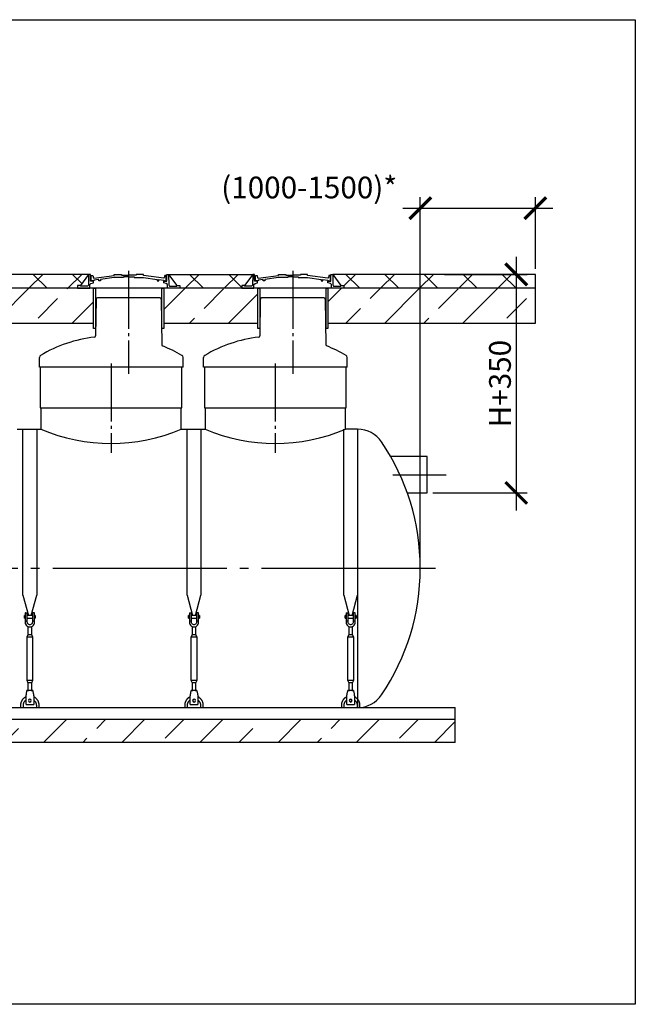
# Model space of a CAD drawing. Units: millimetres. Extents: x -6756 to 70007, y 23894 to 35068.
# Drawn here: x 50072 to 55378, y 24986 to 33472 of the extents above; entities that cross this region are included whole.
import ezdxf

# ---------------------------------------------------------------- set-up
doc = ezdxf.new("R2010")
doc.units = ezdxf.units.MM
doc.linetypes.add('ГОСТ 2.303 5', pattern=[24, 20, -1.5, 1, -1.5])
for name, color, linetype in [('A-GENM', 13, 'Continuous'), ('M-EQPM', 50, 'Continuous'), ('Слой1', 7, 'ГОСТ 2.303 5')]:
    doc.layers.add(name, color=color, linetype=linetype)
doc.layers.add('РАЗМЕРЫ', color=3, linetype='Continuous', lineweight=25)
doc.styles.add('ГОСТ 2.304', font='CS_Gost2304.shx')
doc.dimstyles.new('СПДС', dxfattribs={"dimscale": 100, "dimtxt": 2.5, "dimasz": 2.5, "dimexe": 1.25, "dimexo": 0.625, "dimtad": 1, "dimdec": 0, "dimtxsty": 'ГОСТ 2.304', "dimblk": 'ARCHTICK', "dimblk1": 'ARCHTICK', "dimblk2": 'ARCHTICK', "dimcen": 2.5, "dimdle": 2, "dimadec": 0, "dimazin": 2, "dimtfac": 0.75, "dimtdec": 4, "dimtmove": 1, "dimatfit": 3, "dimfxl": 1, "dimtfill": 1, "dimtolj": 1, "dimarcsym": 0})
pattern_1 = [(45, (41474.6, 11030.63), (-336.76, 336.76), []), (45, (41811.36, 11030.63), (-336.76, 336.76), [238.125, -119.0625])]

# ---------------------------------------------------------------- blocks, each defined once
blk = doc.blocks.new('_ARCHTICK')
at = {"color": 0, "linetype": 'ByBlock', "const_width": 0.15}
blk.add_lwpolyline([(-0.5, -0.5), (0.5, 0.5)], dxfattribs=at)
blk = doc.blocks.new('*D98')
at = {"layer": 'Defpoints', "color": 0, "transparency": 16777216}
for p in [(54516.8, 31847.7), (54516.8, 31277.2), (53524.8, 28743.2)]:
    blk.add_point(p, dxfattribs=at)
at = {"layer": 'РАЗМЕРЫ', "color": 0, "lineweight": -2, "transparency": 16777216}
for p, q in [((53524.8, 28790.1), (53524.8, 31941.5)), ((54516.8, 31324.1), (54516.8, 31941.5)), ((53374.8, 31847.7), (54666.8, 31847.7))]:
    blk.add_line(p, q, dxfattribs=at)
at = {"layer": 'РАЗМЕРЫ', "color": 0, "lineweight": -2, "transparency": 16777216, "xscale": 187.5, "yscale": 187.5, "zscale": 187.5, "rotation": 180}
blk.add_blockref('_ARCHTICK', (53524.8, 31847.7), dxfattribs=at)
at = {"layer": 'РАЗМЕРЫ', "color": 0, "lineweight": -2, "transparency": 16777216, "xscale": 187.5, "yscale": 187.5, "zscale": 187.5}
blk.add_blockref('_ARCHTICK', (54516.8, 31847.7), dxfattribs=at)
at = {"layer": 'РАЗМЕРЫ', "color": 0, "transparency": 16777216, "insert": (52567.5, 32025.7), "char_height": 187.5, "attachment_point": 5, "style": 'ГОСТ 2.304', "bg_fill": 3, "box_fill_scale": 1.1, "bg_fill_color": 256, "bg_fill_true_color": 13158600, "bg_fill_transparency": 0}
blk.add_mtext('\\A1;(1000-1500)*', dxfattribs=at)
blk = doc.blocks.new('*D149')
at = {"layer": 'Defpoints', "color": 0, "transparency": 16777216}
for p in [(53685.5, 31277.2), (53585.4, 29393.2), (54352.2, 29393.2)]:
    blk.add_point(p, dxfattribs=at)
at = {"layer": 'РАЗМЕРЫ', "color": 0, "lineweight": -2, "transparency": 16777216}
for p, q in [((54352.2, 31427.2), (54352.2, 29243.2)), ((53732.4, 31277.2), (54445.9, 31277.2)), ((53632.2, 29393.2), (54445.9, 29393.2))]:
    blk.add_line(p, q, dxfattribs=at)
at = {"layer": 'РАЗМЕРЫ', "color": 0, "lineweight": -2, "transparency": 16777216, "xscale": 187.5, "yscale": 187.5, "zscale": 187.5}
for p, rotation in [((54352.2, 31277.2), 90), ((54352.2, 29393.2), 270)]:
    blk.add_blockref('_ARCHTICK', p, dxfattribs=dict(at, rotation=rotation))
at = {"layer": 'РАЗМЕРЫ', "color": 0, "transparency": 16777216, "insert": (54211.6, 30335.2), "char_height": 187.5, "attachment_point": 5, "rotation": 90, "style": 'ГОСТ 2.304', "bg_fill": 3, "box_fill_scale": 1.1, "bg_fill_color": 256, "bg_fill_true_color": 13158600, "bg_fill_transparency": 0}
blk.add_mtext('\\A1;Н+350', dxfattribs=at)

msp = doc.modelspace()

# ---------------------------------------------------------------- hatches: boundary and pattern name
at = {"layer": 'A-GENM', "ltscale": 75}
h = msp.add_hatch(dxfattribs=at)
h.set_pattern_fill('ANSI33', color=256, scale=75, style=0)
h.set_pattern_definition(pattern_1)
edge = h.paths.add_edge_path()
edge.add_line((53824.8, 27243.2), (40824.8, 27243.2))
edge.add_line((40824.8, 27443.2), (53824.8, 27443.2))
edge.add_line((53824.8, 27243.2), (53824.8, 27443.2))
edge.add_line((40824.8, 27243.2), (40824.8, 27443.2))

# ---------------------------------------------------------------- linework, layer by layer
for p, q in [((50666, 31277.2), (49940.7, 31277.2)), ((50665.9, 31277.2), (50595.7, 31181.9)), ((51355.8, 31277.2), (51426, 31181.9)), ((50249.8, 30127.2), (51469.8, 30127.2)), ((50049.8, 29943.2), (50254.8, 29943.2)), ((51464.8, 29943.2), (51669.8, 29943.2)), ((41665, 27543.2), (52984.6, 27543.2))]:
    msp.add_line(p, q, dxfattribs=at)
at = {"layer": 'A-GENM'}
for p, q in [((50666, 31277.2), (50664.4, 31186.3)), ((50681.7, 31277.2), (50665.9, 31277.2)), ((50681.7, 31219.6), (50681.7, 31277.2)), ((50689.4, 31221.8), (50689.4, 31268.4)), ((50689.4, 31268.4), (50703.5, 31268.4)), ((50703.5, 31268.4), (50707.8, 31248.5)), ((50707.8, 31248.5), (50712.6, 31243.1)), ((50754.9, 31231.4), (50712, 31225.8)), ((50712.6, 31243.1), (50887.4, 31268)), ((50754.9, 31221.8), (50754.9, 31231.4)), ((50887.4, 31250.1), (50769.9, 31233.3)), ((50769.9, 31233.3), (50769.9, 31221.8)), ((50887.4, 31268), (50887.4, 31277.2)), ((50887.4, 31277.2), (50949.8, 31277.2)), ((50968, 31250.1), (50887.4, 31250.1)), ((50949.8, 31277.2), (50949.8, 31270)), ((50949.8, 31270), (51013, 31270)), ((51013, 31254.9), (50968, 31254.9)), ((50968, 31254.9), (50968, 31250.1)), ((51076.3, 31270), (51013, 31270)), ((51013, 31254.9), (51058, 31254.9)), ((51058, 31254.9), (51058, 31250.1)), ((51058, 31250.1), (51138.7, 31250.1)), ((51138.7, 31277.2), (51076.3, 31277.2)), ((51076.3, 31277.2), (51076.3, 31270)), ((51138.7, 31268), (51138.7, 31277.2)), ((51313.5, 31243.1), (51138.7, 31268)), ((51138.7, 31250.1), (51256.1, 31233.3)), ((51256.1, 31233.3), (51256.1, 31221.8)), ((51271.2, 31221.8), (51271.2, 31231.4)), ((51271.2, 31231.4), (51314, 31225.8)), ((51318.3, 31248.5), (51313.5, 31243.1)), ((51322.5, 31268.4), (51318.3, 31248.5)), ((51336, 31268.4), (51322.5, 31268.4)), ((51336, 31221.8), (51336, 31268.4)), ((51340, 31219.6), (51340, 31277.2)), ((51340, 31277.2), (51355.8, 31277.2)), ((51355.7, 31277.2), (51357.3, 31186.3)), ((50595.7, 31181.9), (50570.6, 31181.9)), ((50570.6, 31181.9), (50570.6, 31157.2)), ((50570.6, 31157.2), (50676, 31157.2)), ((50595.7, 31175.8), (50595.7, 31181.9)), ((50658.8, 31175.8), (50595.7, 31175.8)), ((50664.4, 31186.3), (50658.8, 31175.8)), ((50676, 31189.7), (50686.2, 31199.5)), ((50676, 31157.2), (50676, 31189.7)), ((51345.7, 31157.2), (50676, 31157.2)), ((50707.7, 31219.6), (50681.7, 31219.6)), ((50686.2, 31199.5), (50707.7, 31204.9)), ((50712, 31221.8), (50689.4, 31221.8)), ((50707.7, 31204.9), (50707.7, 31219.6)), ((50712, 31225.8), (50712, 31221.8)), ((51293.6, 31157.2), (50728.1, 31157.2)), ((50769.9, 31221.8), (50754.9, 31221.8)), ((51256.1, 31221.8), (51271.2, 31221.8)), ((51314, 31225.8), (51314, 31221.8)), ((51314, 31221.8), (51336, 31221.8)), ((51314.1, 31204.9), (51314, 31219.6)), ((51314, 31219.6), (51340, 31219.6)), ((51335.5, 31199.5), (51314.1, 31204.9)), ((51345.7, 31189.7), (51335.5, 31199.5)), ((51345.7, 31157.2), (51345.7, 31189.7)), ((51451.1, 31157.2), (51345.7, 31157.2)), ((51357.3, 31186.3), (51362.9, 31175.8)), ((51362.9, 31175.8), (51426, 31175.8)), ((51426, 31175.8), (51426, 31181.9)), ((51426, 31181.9), (51451.1, 31181.9)), ((51451.1, 31181.9), (51451.1, 31157.2)), ((50730.7, 31062.4), (50726.1, 30746.4)), ((50775.9, 31074.2), (50742.7, 31074.2)), ((51245.9, 31074.2), (50775.9, 31074.2)), ((51279, 31074.2), (51245.9, 31074.2)), ((51291, 31062.4), (51296.7, 30669.4)), ((50241.9, 30477.2), (50241.9, 30560.8)), ((51479.9, 30477.2), (51479.9, 30560.8)), ((51656.9, 30477.2), (51656.9, 30560.8)), ((51479.9, 30477.2), (50241.9, 30477.2)), ((50249.8, 30477.2), (50249.8, 30127.2)), ((51469.8, 30127.2), (51469.8, 30477.2)), ((51664.8, 30477.2), (51664.8, 30127.2)), ((50254.8, 30127.2), (50254.8, 29943.2)), ((51464.8, 29943.2), (51464.8, 30127.2)), ((51669.8, 30127.2), (51669.8, 29943.2)), ((50099.8, 28511.8), (50099.8, 29943.2)), ((50219.8, 29943.2), (50219.8, 28511.8)), ((51514.8, 28511.8), (51514.8, 29943.2)), ((51634.8, 29943.2), (51634.8, 28511.8)), ((50099.8, 28511.8), (50147, 28335.6)), ((50172.6, 28335.6), (50219.8, 28511.8)), ((51514.8, 28511.8), (51562, 28335.6)), ((51587.6, 28335.6), (51634.8, 28511.8)), ((52864.8, 28511.8), (52912, 28335.6)), ((52937.6, 28335.6), (52984.8, 28511.8)), ((50119.8, 28357.2), (50119.8, 28287.2)), ((50121.8, 28359.2), (50137.8, 28359.2)), ((50137.8, 28287.2), (50137.8, 28359.2)), ((50197.8, 28359.2), (50181.8, 28359.2)), ((50181.8, 28359.2), (50181.8, 28287.2)), ((50199.8, 28287.2), (50199.8, 28357.2)), ((51534.8, 28357.2), (51534.8, 28287.2)), ((51536.8, 28359.2), (51552.8, 28359.2)), ((51552.8, 28287.2), (51552.8, 28359.2)), ((51612.8, 28359.2), (51596.8, 28359.2)), ((51596.8, 28359.2), (51596.8, 28287.2)), ((51614.8, 28287.2), (51614.8, 28357.2)), ((52884.8, 28357.2), (52884.8, 28287.2)), ((52886.8, 28359.2), (52902.8, 28359.2)), ((52902.8, 28287.2), (52902.8, 28359.2)), ((52962.8, 28359.2), (52946.8, 28359.2)), ((52946.8, 28359.2), (52946.8, 28287.2)), ((52964.8, 28287.2), (52964.8, 28357.2)), ((50119.8, 28337.2), (50112.8, 28337.2)), ((50112.8, 28325.2), (50112.8, 28337.2)), ((50112.8, 28313.2), (50112.8, 28325.2)), ((50112.8, 28313.2), (50119.8, 28313.2)), ((50137.8, 28287.2), (50119.8, 28287.2)), ((50119.8, 28287.2), (50119.8, 28279.2)), ((50181.8, 28337.2), (50137.8, 28337.2)), ((50137.8, 28313.2), (50181.8, 28313.2)), ((50137.8, 28279.2), (50137.8, 28287.2)), ((50199.8, 28287.2), (50181.8, 28287.2)), ((50181.8, 28287.2), (50181.8, 28279.2)), ((50206.8, 28337.2), (50199.8, 28337.2)), ((50199.8, 28313.2), (50206.8, 28313.2)), ((50199.8, 28279.2), (50199.8, 28287.2)), ((50206.8, 28337.2), (50206.8, 28325.2)), ((50206.8, 28325.2), (50206.8, 28313.2)), ((51534.8, 28337.2), (51527.8, 28337.2)), ((51527.8, 28325.2), (51527.8, 28337.2)), ((51527.8, 28313.2), (51527.8, 28325.2)), ((51527.8, 28313.2), (51534.8, 28313.2)), ((51552.8, 28287.2), (51534.8, 28287.2)), ((51534.8, 28287.2), (51534.8, 28279.2)), ((51596.8, 28337.2), (51552.8, 28337.2)), ((51552.8, 28313.2), (51596.8, 28313.2)), ((51552.8, 28279.2), (51552.8, 28287.2)), ((51614.8, 28287.2), (51596.8, 28287.2)), ((51596.8, 28287.2), (51596.8, 28279.2)), ((51621.8, 28337.2), (51614.8, 28337.2)), ((51614.8, 28313.2), (51621.8, 28313.2)), ((51614.8, 28279.2), (51614.8, 28287.2)), ((51621.8, 28337.2), (51621.8, 28325.2)), ((51621.8, 28325.2), (51621.8, 28313.2)), ((52884.8, 28337.2), (52877.8, 28337.2)), ((52877.8, 28325.2), (52877.8, 28337.2)), ((52877.8, 28313.2), (52877.8, 28325.2)), ((52877.8, 28313.2), (52884.8, 28313.2)), ((52902.8, 28287.2), (52884.8, 28287.2)), ((52884.8, 28287.2), (52884.8, 28279.2)), ((52946.8, 28337.2), (52902.8, 28337.2)), ((52902.8, 28313.2), (52946.8, 28313.2)), ((52902.8, 28279.2), (52902.8, 28287.2)), ((52964.8, 28287.2), (52946.8, 28287.2)), ((52946.8, 28287.2), (52946.8, 28279.2)), ((52971.8, 28337.2), (52964.8, 28337.2)), ((52964.8, 28313.2), (52971.8, 28313.2)), ((52964.8, 28279.2), (52964.8, 28287.2)), ((52971.8, 28337.2), (52971.8, 28325.2)), ((52971.8, 28325.2), (52971.8, 28313.2)), ((50143.8, 28242.7), (50143.8, 28171.2)), ((50175.8, 28171.2), (50175.8, 28242.7)), ((51558.8, 28242.7), (51558.8, 28171.2)), ((51590.8, 28171.2), (51590.8, 28242.7)), ((52908.8, 28242.7), (52908.8, 28171.2)), ((52940.8, 28171.2), (52940.8, 28242.7)), ((50143.8, 28171.2), (50132.8, 28149.2)), ((50132.8, 28149.2), (50132.8, 27779.2)), ((50186.8, 28149.2), (50132.8, 28149.2)), ((50175.8, 28171.2), (50143.8, 28171.2)), ((50186.8, 28149.2), (50175.8, 28171.2)), ((50186.8, 27779.2), (50186.8, 28149.2)), ((51558.8, 28171.2), (51547.8, 28149.2)), ((51547.8, 28149.2), (51547.8, 27779.2)), ((51601.8, 28149.2), (51547.8, 28149.2)), ((51590.8, 28171.2), (51558.8, 28171.2)), ((51601.8, 28149.2), (51590.8, 28171.2)), ((51601.8, 27779.2), (51601.8, 28149.2)), ((52908.8, 28171.2), (52897.8, 28149.2)), ((52897.8, 28149.2), (52897.8, 27779.2)), ((52951.8, 28149.2), (52897.8, 28149.2)), ((52940.8, 28171.2), (52908.8, 28171.2)), ((52951.8, 28149.2), (52940.8, 28171.2)), ((52951.8, 27779.2), (52951.8, 28149.2)), ((50132.8, 27779.2), (50143.8, 27757.2)), ((50132.8, 27779.2), (50186.8, 27779.2)), ((50143.8, 27757.2), (50143.8, 27685.3)), ((50175.8, 27757.2), (50143.8, 27757.2)), ((50175.8, 27757.2), (50186.8, 27779.2)), ((50175.8, 27685.3), (50175.8, 27757.2)), ((51547.8, 27779.2), (51558.8, 27757.2)), ((51547.8, 27779.2), (51601.8, 27779.2)), ((51558.8, 27757.2), (51558.8, 27685.3)), ((51590.8, 27757.2), (51558.8, 27757.2)), ((51590.8, 27757.2), (51601.8, 27779.2)), ((51590.8, 27685.3), (51590.8, 27757.2)), ((52897.8, 27779.2), (52908.8, 27757.2)), ((52897.8, 27779.2), (52951.8, 27779.2)), ((52908.8, 27757.2), (52908.8, 27685.3)), ((52940.8, 27757.2), (52908.8, 27757.2)), ((52940.8, 27757.2), (52951.8, 27779.2)), ((52940.8, 27685.3), (52940.8, 27757.2)), ((50184.8, 27689.2), (50134.8, 27689.2)), ((51599.8, 27689.2), (51549.8, 27689.2)), ((52949.8, 27689.2), (52899.8, 27689.2)), ((50126.8, 27641.2), (50128.1, 27649.2)), ((50126.8, 27571.2), (50126.8, 27641.2)), ((50191.4, 27649.2), (50192.8, 27641.2)), ((50192.8, 27641.2), (50192.8, 27571.2)), ((51541.8, 27641.2), (51543.1, 27649.2)), ((51541.8, 27571.2), (51541.8, 27641.2)), ((51606.4, 27649.2), (51607.8, 27641.2)), ((51607.8, 27641.2), (51607.8, 27571.2)), ((52891.8, 27641.2), (52893.1, 27649.2)), ((52891.8, 27571.2), (52891.8, 27641.2)), ((52956.4, 27649.2), (52957.8, 27641.2)), ((52957.8, 27641.2), (52957.8, 27571.2)), ((50079.8, 27563.2), (50079.8, 27543.2)), ((50103.8, 27543.2), (50103.8, 27563.2)), ((50126.8, 27569.2), (50126.8, 27571.2)), ((50126.8, 27569.2), (50192.8, 27569.2)), ((50126.8, 27569.2), (50192.8, 27569.2)), ((50126.8, 27569.2), (50192.8, 27569.2)), ((50192.8, 27571.2), (50192.8, 27569.2)), ((50215.8, 27563.2), (50215.8, 27543.2)), ((50239.8, 27543.2), (50239.8, 27563.2)), ((51494.8, 27563.2), (51494.8, 27543.2)), ((51518.8, 27543.2), (51518.8, 27563.2)), ((51541.8, 27569.2), (51541.8, 27571.2)), ((51541.8, 27569.2), (51607.8, 27569.2)), ((51541.8, 27569.2), (51607.8, 27569.2)), ((51541.8, 27569.2), (51607.8, 27569.2)), ((51607.8, 27571.2), (51607.8, 27569.2)), ((51630.8, 27563.2), (51630.8, 27543.2)), ((51654.8, 27543.2), (51654.8, 27563.2)), ((52844.8, 27563.2), (52844.8, 27543.2)), ((52868.8, 27543.2), (52868.8, 27563.2)), ((52891.8, 27569.2), (52891.8, 27571.2)), ((52891.8, 27569.2), (52957.8, 27569.2)), ((52891.8, 27569.2), (52957.8, 27569.2)), ((52891.8, 27569.2), (52957.8, 27569.2)), ((52957.8, 27571.2), (52957.8, 27569.2)), ((52980.8, 27563.2), (52980.8, 27543.2)), ((53004.8, 27543.2), (53004.8, 27563.2))]:
    msp.add_line(p, q, dxfattribs=at)
at = {"layer": 'A-GENM', "ltscale": 75}
for points in [[(49899.2, 30857.2), (50709.1, 30857.2), (50709.1, 31157.2), (49899.2, 31157.2)], [(50725.9, 30811.1), (50709.1, 30811.1), (50709.1, 31157.2), (50725.9, 31157.2)], [(51314.2, 30811.1), (51297.4, 30811.1), (51297.4, 31157.2), (51314.2, 31157.2)]]:
    msp.add_lwpolyline(points, close=True, dxfattribs=at)
at = {"layer": 'A-GENM', "flags": 128}
for points in [[(50119.8, 28279.2), (50120.8, 28270.3), (50123.7, 28261.9), (50128.5, 28254.3), (50134.8, 28248), (50142.4, 28243.2), (50150.9, 28240.2), (50159.8, 28239.2)], [(50181.8, 28279.2), (50181.1, 28274), (50179.3, 28269), (50176.2, 28264.6), (50172.3, 28261.1), (50167.6, 28258.7), (50162.4, 28257.4), (50157.1, 28257.4), (50152, 28258.7), (50147.3, 28261.1), (50143.3, 28264.6), (50140.3, 28269), (50138.4, 28274), (50137.8, 28279.2)], [(50159.8, 28239.2), (50168.7, 28240.2), (50177.1, 28243.2), (50184.7, 28248), (50191.1, 28254.3), (50195.8, 28261.9), (50198.8, 28270.3), (50199.8, 28279.2)], [(51534.8, 28279.2), (51535.8, 28270.3), (51538.7, 28261.9), (51543.5, 28254.3), (51549.8, 28248), (51557.4, 28243.2), (51565.9, 28240.2), (51574.8, 28239.2)], [(51596.8, 28279.2), (51596.1, 28274), (51594.3, 28269), (51591.2, 28264.6), (51587.3, 28261.1), (51582.6, 28258.7), (51577.4, 28257.4), (51572.1, 28257.4), (51567, 28258.7), (51562.3, 28261.1), (51558.3, 28264.6), (51555.3, 28269), (51553.4, 28274), (51552.8, 28279.2)], [(51574.8, 28239.2), (51583.7, 28240.2), (51592.1, 28243.2), (51599.7, 28248), (51606.1, 28254.3), (51610.8, 28261.9), (51613.8, 28270.3), (51614.8, 28279.2)], [(52884.8, 28279.2), (52885.8, 28270.3), (52888.7, 28261.9), (52893.5, 28254.3), (52899.8, 28248), (52907.4, 28243.2), (52915.9, 28240.2), (52924.8, 28239.2)], [(52946.8, 28279.2), (52946.1, 28274), (52944.3, 28269), (52941.2, 28264.6), (52937.3, 28261.1), (52932.6, 28258.7), (52927.4, 28257.4), (52922.1, 28257.4), (52917, 28258.7), (52912.3, 28261.1), (52908.3, 28264.6), (52905.3, 28269), (52903.4, 28274), (52902.8, 28279.2)], [(52924.8, 28239.2), (52933.7, 28240.2), (52942.1, 28243.2), (52949.7, 28248), (52956.1, 28254.3), (52960.8, 28261.9), (52963.8, 28270.3), (52964.8, 28279.2)], [(50128.1, 27649.2), (50129.6, 27658.1), (50131, 27666.6), (50132.3, 27674.2), (50133.3, 27680.5), (50134.1, 27685.3), (50134.6, 27688.2), (50134.8, 27689.2)], [(50184.8, 27689.2), (50184.9, 27688.2), (50185.4, 27685.3), (50186.2, 27680.5), (50187.3, 27674.2), (50188.6, 27666.6), (50190, 27658.1), (50191.4, 27649.2)], [(51543.1, 27649.2), (51544.6, 27658.1), (51546, 27666.6), (51547.3, 27674.2), (51548.3, 27680.5), (51549.1, 27685.3), (51549.6, 27688.2), (51549.8, 27689.2)], [(51599.8, 27689.2), (51599.9, 27688.2), (51600.4, 27685.3), (51601.2, 27680.5), (51602.3, 27674.2), (51603.6, 27666.6), (51605, 27658.1), (51606.4, 27649.2)], [(52893.1, 27649.2), (52894.6, 27658.1), (52896, 27666.6), (52897.3, 27674.2), (52898.3, 27680.5), (52899.1, 27685.3), (52899.6, 27688.2), (52899.8, 27689.2)], [(52949.8, 27689.2), (52949.9, 27688.2), (52950.4, 27685.3), (52951.2, 27680.5), (52952.3, 27674.2), (52953.6, 27666.6), (52955, 27658.1), (52956.4, 27649.2)], [(50126.5, 27636), (50123.6, 27634.6), (50120.8, 27633.1), (50118, 27631.5), (50115.3, 27629.7), (50112.7, 27627.9), (50110.1, 27626), (50107.7, 27623.9), (50105.3, 27621.8), (50103, 27619.6), (50100.8, 27617.3), (50098.7, 27614.9), (50096.7, 27612.4), (50094.7, 27609.8), (50092.9, 27607.2), (50091.2, 27604.5), (50089.6, 27601.7), (50088.2, 27598.9), (50086.8, 27596), (50085.5, 27593), (50084.4, 27590), (50083.4, 27587), (50082.5, 27583.9), (50081.7, 27580.8), (50081.1, 27577.7), (50080.6, 27574.5), (50080.2, 27571.4), (50079.9, 27568.2), (50079.8, 27565), (50079.8, 27563.2)], [(50103.8, 27563.2), (50103.8, 27565.5), (50104, 27567.7), (50104.2, 27569.9), (50104.5, 27572.2), (50104.9, 27574.4), (50105.4, 27576.5), (50106, 27578.7), (50106.6, 27580.9), (50107.4, 27583), (50108.2, 27585), (50109.1, 27587.1), (50110.1, 27589.1), (50111.2, 27591.1), (50112.3, 27593), (50113.6, 27594.9), (50114.9, 27596.7), (50116.2, 27598.5), (50117.7, 27600.2), (50119.2, 27601.8), (50120.8, 27603.4), (50122.4, 27604.9), (50124.1, 27606.4), (50125.9, 27607.8)], [(50192.7, 27608.5), (50194.5, 27607.2), (50196.2, 27605.7), (50197.9, 27604.2), (50199.5, 27602.7), (50201.1, 27601.1), (50202.6, 27599.4), (50204, 27597.6), (50205.3, 27595.8), (50206.6, 27594), (50207.8, 27592.1), (50208.9, 27590.2), (50209.9, 27588.2), (50210.9, 27586.2), (50211.8, 27584.1), (50212.5, 27582), (50213.3, 27579.9), (50213.9, 27577.7), (50214.4, 27575.5), (50214.9, 27573.4), (50215.2, 27571.1), (50215.5, 27568.9), (50215.7, 27566.7), (50215.8, 27564.4), (50215.8, 27563.2)], [(50239.8, 27563.2), (50239.7, 27566.4), (50239.5, 27569.6), (50239.2, 27572.8), (50238.8, 27576), (50238.2, 27579.1), (50237.5, 27582.3), (50236.7, 27585.3), (50235.7, 27588.4), (50234.6, 27591.4), (50233.5, 27594.4), (50232.2, 27597.3), (50230.7, 27600.2), (50229.2, 27603), (50227.6, 27605.7), (50225.8, 27608.4), (50223.9, 27611), (50222, 27613.5), (50219.9, 27616), (50217.8, 27618.4), (50215.5, 27620.6), (50213.2, 27622.8), (50210.8, 27624.9), (50208.2, 27626.9), (50205.7, 27628.8), (50203, 27630.6), (50200.3, 27632.2), (50197.5, 27633.8), (50194.6, 27635.2)], [(51541.5, 27636), (51538.6, 27634.6), (51535.8, 27633.1), (51533, 27631.5), (51530.3, 27629.7), (51527.7, 27627.9), (51525.1, 27626), (51522.7, 27623.9), (51520.3, 27621.8), (51518, 27619.6), (51515.8, 27617.3), (51513.7, 27614.9), (51511.7, 27612.4), (51509.7, 27609.8), (51507.9, 27607.2), (51506.2, 27604.5), (51504.6, 27601.7), (51503.2, 27598.9), (51501.8, 27596), (51500.5, 27593), (51499.4, 27590), (51498.4, 27587), (51497.5, 27583.9), (51496.7, 27580.8), (51496.1, 27577.7), (51495.6, 27574.5), (51495.2, 27571.4), (51494.9, 27568.2), (51494.8, 27565), (51494.8, 27563.2)], [(51518.8, 27563.2), (51518.8, 27565.5), (51519, 27567.7), (51519.2, 27569.9), (51519.5, 27572.2), (51519.9, 27574.4), (51520.4, 27576.5), (51521, 27578.7), (51521.6, 27580.9), (51522.4, 27583), (51523.2, 27585), (51524.1, 27587.1), (51525.1, 27589.1), (51526.2, 27591.1), (51527.3, 27593), (51528.6, 27594.9), (51529.9, 27596.7), (51531.2, 27598.5), (51532.7, 27600.2), (51534.2, 27601.8), (51535.8, 27603.4), (51537.4, 27604.9), (51539.1, 27606.4), (51540.9, 27607.8)], [(51607.7, 27608.5), (51609.5, 27607.2), (51611.2, 27605.7), (51612.9, 27604.2), (51614.5, 27602.7), (51616.1, 27601.1), (51617.6, 27599.4), (51619, 27597.6), (51620.3, 27595.8), (51621.6, 27594), (51622.8, 27592.1), (51623.9, 27590.2), (51624.9, 27588.2), (51625.9, 27586.2), (51626.8, 27584.1), (51627.5, 27582), (51628.3, 27579.9), (51628.9, 27577.7), (51629.4, 27575.5), (51629.9, 27573.4), (51630.2, 27571.1), (51630.5, 27568.9), (51630.7, 27566.7), (51630.8, 27564.4), (51630.8, 27563.2)], [(51654.8, 27563.2), (51654.7, 27566.4), (51654.5, 27569.6), (51654.2, 27572.8), (51653.8, 27576), (51653.2, 27579.1), (51652.5, 27582.3), (51651.7, 27585.3), (51650.7, 27588.4), (51649.6, 27591.4), (51648.5, 27594.4), (51647.2, 27597.3), (51645.7, 27600.2), (51644.2, 27603), (51642.6, 27605.7), (51640.8, 27608.4), (51638.9, 27611), (51637, 27613.5), (51634.9, 27616), (51632.8, 27618.4), (51630.5, 27620.6), (51628.2, 27622.8), (51625.8, 27624.9), (51623.2, 27626.9), (51620.7, 27628.8), (51618, 27630.6), (51615.3, 27632.2), (51612.5, 27633.8), (51609.6, 27635.2)], [(52891.5, 27636), (52888.6, 27634.6), (52885.8, 27633.1), (52883, 27631.5), (52880.3, 27629.7), (52877.7, 27627.9), (52875.1, 27626), (52872.7, 27623.9), (52870.3, 27621.8), (52868, 27619.6), (52865.8, 27617.3), (52863.7, 27614.9), (52861.7, 27612.4), (52859.7, 27609.8), (52857.9, 27607.2), (52856.2, 27604.5), (52854.6, 27601.7), (52853.2, 27598.9), (52851.8, 27596), (52850.5, 27593), (52849.4, 27590), (52848.4, 27587), (52847.5, 27583.9), (52846.7, 27580.8), (52846.1, 27577.7), (52845.6, 27574.5), (52845.2, 27571.4), (52844.9, 27568.2), (52844.8, 27565), (52844.8, 27563.2)], [(52868.8, 27563.2), (52868.8, 27565.5), (52869, 27567.7), (52869.2, 27569.9), (52869.5, 27572.2), (52869.9, 27574.4), (52870.4, 27576.5), (52871, 27578.7), (52871.6, 27580.9), (52872.4, 27583), (52873.2, 27585), (52874.1, 27587.1), (52875.1, 27589.1), (52876.2, 27591.1), (52877.3, 27593), (52878.6, 27594.9), (52879.9, 27596.7), (52881.2, 27598.5), (52882.7, 27600.2), (52884.2, 27601.8), (52885.8, 27603.4), (52887.4, 27604.9), (52889.1, 27606.4), (52890.9, 27607.8)], [(52957.7, 27608.5), (52959.5, 27607.2), (52961.2, 27605.7), (52962.9, 27604.2), (52964.5, 27602.7), (52966.1, 27601.1), (52967.6, 27599.4), (52969, 27597.6), (52970.3, 27595.8), (52971.6, 27594), (52972.8, 27592.1), (52973.9, 27590.2), (52974.9, 27588.2), (52975.9, 27586.2), (52976.8, 27584.1), (52977.5, 27582), (52978.3, 27579.9), (52978.9, 27577.7), (52979.4, 27575.5), (52979.9, 27573.4), (52980.2, 27571.1), (52980.5, 27568.9), (52980.7, 27566.7), (52980.8, 27564.4), (52980.8, 27563.2)], [(53004.8, 27563.2), (53004.7, 27566.4), (53004.5, 27569.6), (53004.2, 27572.8), (53003.8, 27576), (53003.2, 27579.1), (53002.5, 27582.3), (53001.7, 27585.3), (53000.7, 27588.4), (52999.6, 27591.4), (52998.5, 27594.4), (52997.2, 27597.3), (52995.7, 27600.2), (52994.2, 27603), (52992.6, 27605.7), (52990.8, 27608.4), (52988.9, 27611), (52987, 27613.5), (52984.9, 27616), (52982.8, 27618.4), (52980.5, 27620.6), (52978.2, 27622.8), (52975.8, 27624.9), (52973.2, 27626.9), (52970.7, 27628.8), (52968, 27630.6), (52965.3, 27632.2), (52962.5, 27633.8), (52959.6, 27635.2)]]:
    msp.add_lwpolyline(points, dxfattribs=at)
at = {"layer": 'A-GENM'}
for centre, radius, start, end in [((50742.7, 31062.2), 12, 90, 179.17168), ((51279, 31062.2), 12, 0.82832, 90), ((50860.9, 29552.2), 1193, 96.91031, 120.70756), ((50716.1, 30746.5), 10, 276.91031, 359.17168), ((51306.7, 30669.6), 10, 180.82832, 248.24635), ((51306.7, 30669.6), 10, 180.82832, 248.24635), ((50860.9, 29552.2), 1193, 59.29244, 68.24635), ((50261.9, 30560.8), 20, 120.70756, 180), ((51459.9, 30560.8), 20, 0, 59.29244), ((51676.9, 30560.8), 20, 120.70756, 180), ((50121.8, 28357.2), 2, 90, 180), ((50197.8, 28357.2), 2, 0, 90), ((51536.8, 28357.2), 2, 90, 180), ((51612.8, 28357.2), 2, 0, 90), ((52886.8, 28357.2), 2, 90, 180), ((52962.8, 28357.2), 2, 0, 90), ((50159.8, 27603.2), 12, 0, 180), ((50159.8, 27603.2), 12, 180, 0), ((51574.8, 27603.2), 12, 0, 180), ((51574.8, 27603.2), 12, 180, 0), ((52924.8, 27603.2), 12, 0, 180), ((52924.8, 27603.2), 12, 180, 0), ((52984.6, 27793.2), 250, 270, 326.02552)]:
    msp.add_arc(centre, radius, start, end, dxfattribs=at)
at = {"layer": 'A-GENM', "ltscale": 75}
msp.add_arc((50859.8, 31371.3), 1550.9, 247.04011, 292.95989, dxfattribs=at)
at = {"layer": 'M-EQPM'}
for p, q in [((40824.8, 27543.2), (53824.8, 27543.2)), ((53824.8, 27443.2), (53824.8, 27543.2)), ((40824.8, 27443.2), (53824.8, 27443.2)), ((53824.8, 27243.2), (53824.8, 27443.2)), ((53824.8, 27243.2), (40824.8, 27243.2))]:
    msp.add_line(p, q, dxfattribs=at)
at = {"layer": 'РАЗМЕРЫ', "ltscale": 75}
msp.add_lwpolyline([(55378.1, 24986), (34113.2, 24986.6), (34113.2, 33471.9), (55378.1, 33471.3)], close=True, dxfattribs=at)
at = {"layer": 'Слой1', "ltscale": 25}
for p, q in [((51010.9, 31306.9), (51010.9, 30419.9)), ((50859.5, 30508.8), (50860.1, 29739.3))]:
    msp.add_line(p, q, dxfattribs=at)

# ---------------------------------------------------------------- next in the draw order: dimensions: what is measured, and where the dimension line sits
at = {"layer": 'РАЗМЕРЫ'}
dim = msp.add_linear_dim(base=(54516.8, 31847.7), p1=(53524.8, 28743.2), p2=(54516.8, 31277.2), text='(1000-1500)*', dimstyle='СПДС', override={"dimscale": 75, "dimlfac": 1, "dimtxsty": 'ГОСТ 2.304', "dimblk1": 'ARCHTICK', "dimblk2": 'ARCHTICK', "dimsah": 1, "dimtolj": 1}, dxfattribs=at)
dim.commit()
dim.dimension.update_dxf_attribs({"geometry": '*D98', "text_midpoint": (52567.5, 31836), "dimtype": 160})

# ---------------------------------------------------------------- next in the draw order: linework, layer by layer
at = {"layer": 'A-GENM', "ltscale": 75}
for p, q in [((51355.7, 31277.2), (52081, 31277.2)), ((52080.9, 31277.2), (52010.7, 31181.9)), ((52770.8, 31277.2), (52841, 31181.9)), ((54516.8, 31157.2), (54516.8, 31277.2)), ((51664.8, 30127.2), (52884.8, 30127.2)), ((52984.6, 29943.2), (52879.8, 29943.2)), ((52984.6, 29943.2), (52984.6, 27543.2)), ((53585.4, 29708.2), (53269.3, 29708.2)), ((53585.4, 29393.2), (53585.4, 29708.2)), ((53413.3, 29393.2), (53585.4, 29393.2))]:
    msp.add_line(p, q, dxfattribs=at)
at = {"layer": 'A-GENM'}
for p, q in [((52081, 31277.2), (52079.4, 31186.3)), ((52096.7, 31277.2), (52080.9, 31277.2)), ((52096.7, 31219.6), (52096.7, 31277.2)), ((52104.4, 31221.8), (52104.4, 31268.4)), ((52104.4, 31268.4), (52118.5, 31268.4)), ((52118.5, 31268.4), (52122.8, 31248.5)), ((52122.8, 31248.5), (52127.6, 31243.1)), ((52169.9, 31231.4), (52127, 31225.8)), ((52127.6, 31243.1), (52302.4, 31268)), ((52169.9, 31221.8), (52169.9, 31231.4)), ((52302.4, 31250.1), (52184.9, 31233.3)), ((52184.9, 31233.3), (52184.9, 31221.8)), ((52302.4, 31268), (52302.4, 31277.2)), ((52302.4, 31277.2), (52364.8, 31277.2)), ((52383, 31250.1), (52302.4, 31250.1)), ((52364.8, 31277.2), (52364.8, 31270)), ((52364.8, 31270), (52428, 31270)), ((52428, 31254.9), (52383, 31254.9)), ((52383, 31254.9), (52383, 31250.1)), ((52491.3, 31270), (52428, 31270)), ((52428, 31254.9), (52473, 31254.9)), ((52473, 31254.9), (52473, 31250.1)), ((52473, 31250.1), (52553.7, 31250.1)), ((52553.7, 31277.2), (52491.3, 31277.2)), ((52491.3, 31277.2), (52491.3, 31270)), ((52553.7, 31268), (52553.7, 31277.2)), ((52728.5, 31243.1), (52553.7, 31268)), ((52553.7, 31250.1), (52671.1, 31233.3)), ((52671.1, 31233.3), (52671.1, 31221.8)), ((52686.2, 31221.8), (52686.2, 31231.4)), ((52686.2, 31231.4), (52729, 31225.8)), ((52733.3, 31248.5), (52728.5, 31243.1)), ((52737.5, 31268.4), (52733.3, 31248.5)), ((52751, 31268.4), (52737.5, 31268.4)), ((52751, 31221.8), (52751, 31268.4)), ((52755, 31219.6), (52755, 31277.2)), ((52755, 31277.2), (52770.8, 31277.2)), ((52770.7, 31277.2), (52772.3, 31186.3)), ((52010.7, 31181.9), (51985.6, 31181.9)), ((51985.6, 31181.9), (51985.6, 31157.2)), ((51985.6, 31157.2), (52091, 31157.2)), ((52010.7, 31175.8), (52010.7, 31181.9)), ((52073.8, 31175.8), (52010.7, 31175.8)), ((52079.4, 31186.3), (52073.8, 31175.8)), ((52091, 31189.7), (52101.2, 31199.5)), ((52091, 31157.2), (52091, 31189.7)), ((52760.7, 31157.2), (52091, 31157.2)), ((52122.7, 31219.6), (52096.7, 31219.6)), ((52101.2, 31199.5), (52122.7, 31204.9)), ((52127, 31221.8), (52104.4, 31221.8)), ((52122.7, 31204.9), (52122.7, 31219.6)), ((52127, 31225.8), (52127, 31221.8)), ((52708.6, 31157.2), (52143.1, 31157.2)), ((52184.9, 31221.8), (52169.9, 31221.8)), ((52671.1, 31221.8), (52686.2, 31221.8)), ((52729, 31225.8), (52729, 31221.8)), ((52729, 31221.8), (52751, 31221.8)), ((52729.1, 31204.9), (52729, 31219.6)), ((52729, 31219.6), (52755, 31219.6)), ((52750.5, 31199.5), (52729.1, 31204.9)), ((52760.7, 31189.7), (52750.5, 31199.5)), ((52760.7, 31157.2), (52760.7, 31189.7)), ((52866.1, 31157.2), (52760.7, 31157.2)), ((52772.3, 31186.3), (52777.9, 31175.8)), ((52777.9, 31175.8), (52841, 31175.8)), ((52841, 31175.8), (52841, 31181.9)), ((52841, 31181.9), (52866.1, 31181.9)), ((52866.1, 31181.9), (52866.1, 31157.2)), ((52145.7, 31062.4), (52141.1, 30746.4)), ((52190.9, 31074.2), (52157.7, 31074.2)), ((52660.9, 31074.2), (52190.9, 31074.2)), ((52694, 31074.2), (52660.9, 31074.2)), ((52706, 31062.4), (52711.7, 30669.4)), ((52894.9, 30477.2), (52894.9, 30560.8)), ((52894.9, 30477.2), (51656.9, 30477.2)), ((52884.8, 30127.2), (52884.8, 30477.2)), ((52879.8, 29943.2), (52879.8, 30127.2)), ((52864.8, 28511.8), (52864.8, 29943.2)), ((52984.8, 29943.2), (52984.8, 28511.8))]:
    msp.add_line(p, q, dxfattribs=at)
at = {"layer": 'A-GENM', "ltscale": 75}
for points in [[(51314.2, 30857.2), (52124.1, 30857.2), (52124.1, 31157.2), (51314.2, 31157.2)], [(52140.9, 30811.1), (52124.1, 30811.1), (52124.1, 31157.2), (52140.9, 31157.2)], [(52729.2, 30811.1), (52712.4, 30811.1), (52712.4, 31157.2), (52729.2, 31157.2)]]:
    msp.add_lwpolyline(points, close=True, dxfattribs=at)
at = {"layer": 'A-GENM'}
for centre, radius, start, end in [((52157.7, 31062.2), 12, 90, 179.17168), ((52694, 31062.2), 12, 0.82832, 90), ((52275.9, 29552.2), 1193, 96.91031, 120.70756), ((52131.1, 30746.5), 10, 276.91031, 359.17168), ((52721.7, 30669.6), 10, 180.82832, 248.24635), ((52721.7, 30669.6), 10, 180.82832, 248.24635), ((52275.9, 29552.2), 1193, 59.29244, 68.24635), ((52874.9, 30560.8), 20, 0, 59.29244), ((52984.6, 29693.2), 250, 33.97448, 90), ((51574.8, 28743.2), 1950, 0, 33.97448), ((51574.8, 28743.2), 1950, 326.02552, 0)]:
    msp.add_arc(centre, radius, start, end, dxfattribs=at)
at = {"layer": 'A-GENM', "ltscale": 75}
msp.add_arc((52274.8, 31371.3), 1550.9, 247.04011, 292.95989, dxfattribs=at)
at = {"layer": 'Слой1', "ltscale": 25}
for p, q in [((52425.9, 31306.9), (52425.9, 30419.9)), ((52274.5, 30508.8), (52275.1, 29739.3)), ((53287.1, 29550.7), (53748.4, 29550.7))]:
    msp.add_line(p, q, dxfattribs=at)
at = {"layer": 'Слой1', "ltscale": 75}
msp.add_line((53656.8, 28743.2), (41032.7, 28743.2), dxfattribs=at)

# ---------------------------------------------------------------- next in the draw order: dimensions: what is measured, and where the dimension line sits
at = {"layer": 'РАЗМЕРЫ'}
dim = msp.add_linear_dim(base=(54352.2, 29393.2), p1=(53685.5, 31277.2), p2=(53585.4, 29393.2), angle=90, text='Н+350', dimstyle='СПДС', override={"dimscale": 75, "dimlfac": 1, "dimtxsty": 'ГОСТ 2.304', "dimblk1": 'ARCHTICK', "dimblk2": 'ARCHTICK', "dimsah": 1, "dimtolj": 1}, dxfattribs=at)
dim.commit()
dim.dimension.update_dxf_attribs({"geometry": '*D149', "text_midpoint": (54211.6, 30335.2)})

# ---------------------------------------------------------------- next in the draw order: hatches: boundary and pattern name
at = {"layer": 'A-GENM', "ltscale": 75}
h = msp.add_hatch(dxfattribs=at)
h.set_pattern_fill('ANSI37', color=256, scale=75, style=0)
h.set_pattern_definition([(45, (41474.6, 11030.63), (-168.3798, 168.3798), []), (135, (41474.6, 11030.63), (-168.3798, -168.3798), [])])
h.paths.add_polyline_path([(40132.8, 31277.2), (40132.8, 31157.2), (42340.6, 31157.2), (42340.6, 31181.9), (42365.7, 31181.9), (42435.9, 31277.2)])
h.paths.add_polyline_path([(44740.6, 31157.2), (44740.6, 31181.9), (44765.7, 31181.9), (44835.9, 31277.2), (43125.8, 31277.2), (43196, 31181.9), (43221.1, 31181.9), (43221.1, 31157.2)])
h.paths.add_polyline_path([(47740.6, 31157.2), (47740.6, 31181.9), (47765.7, 31181.9), (47835.9, 31277.2), (45525.8, 31277.2), (45596, 31181.9), (45621.1, 31181.9), (45621.1, 31157.2)])
h.paths.add_polyline_path([(48525.8, 31277.2), (48596, 31181.9), (48621.1, 31181.9), (48621.1, 31157.2), (49155.6, 31157.2), (49155.6, 31181.9), (49180.7, 31181.9), (49250.9, 31277.2)])
h.paths.add_polyline_path([(49940.8, 31277.2), (50011, 31181.9), (50036.1, 31181.9), (50036.1, 31157.2), (50570.6, 31157.2), (50570.6, 31181.9), (50595.7, 31181.9), (50665.9, 31277.2)])
h.paths.add_polyline_path([(51985.6, 31157.2), (51985.6, 31181.9), (52010.7, 31181.9), (52080.9, 31277.2), (51355.8, 31277.2), (51426, 31181.9), (51451.1, 31181.9), (51451.1, 31157.2)])
h.paths.add_polyline_path([(54516.8, 31157.2), (54516.8, 31277.2), (52770.8, 31277.2), (52770.8, 31277.2), (52841, 31181.9), (52866.1, 31181.9), (52866.1, 31157.2)])
h = msp.add_hatch(dxfattribs=at)
h.set_pattern_fill('ANSI33', color=256, scale=75, style=0)
h.set_pattern_definition(pattern_1)
h.paths.add_polyline_path([(42479.1, 31157.2), (40132.8, 31157.2), (40132.8, 30857.2), (42479.1, 30857.2)])
h.paths.add_polyline_path([(44879.1, 31157.2), (43084.2, 31157.2), (43084.2, 30857.2), (44879.1, 30857.2)])
h.paths.add_polyline_path([(47879.1, 31157.2), (47846, 31157.2), (47740.6, 31157.2), (45621.1, 31157.2), (45621.1, 31157.2), (45515.7, 31157.2), (45484.2, 31157.2), (45484.2, 30857.2), (47879.1, 30857.2)])
h.paths.add_polyline_path([(49294.1, 31157.2), (48484.2, 31157.2), (48484.2, 30857.2), (49294.1, 30857.2)])
h.paths.add_polyline_path([(50709.1, 31157.2), (49899.2, 31157.2), (49899.2, 30857.2), (50709.1, 30857.2)])
h.paths.add_polyline_path([(52124.1, 31157.2), (51314.2, 31157.2), (51314.2, 30857.2), (52124.1, 30857.2)])
h.paths.add_polyline_path([(54516.8, 31157.2), (52866.1, 31157.2), (52866.1, 31157.2), (52760.7, 31157.2), (52729.2, 31157.2), (52729.2, 30857.2), (54516.8, 30857.2)])

# ---------------------------------------------------------------- next in the draw order: linework, layer by layer
msp.add_line((54516.8, 31277.2), (52770.8, 31277.2), dxfattribs=at)
msp.add_lwpolyline([(54516.8, 31157.2), (52729.2, 31157.2), (52729.2, 30857.2), (54516.8, 30857.2)], close=True, dxfattribs=at)

doc.saveas('drawing.dxf')
